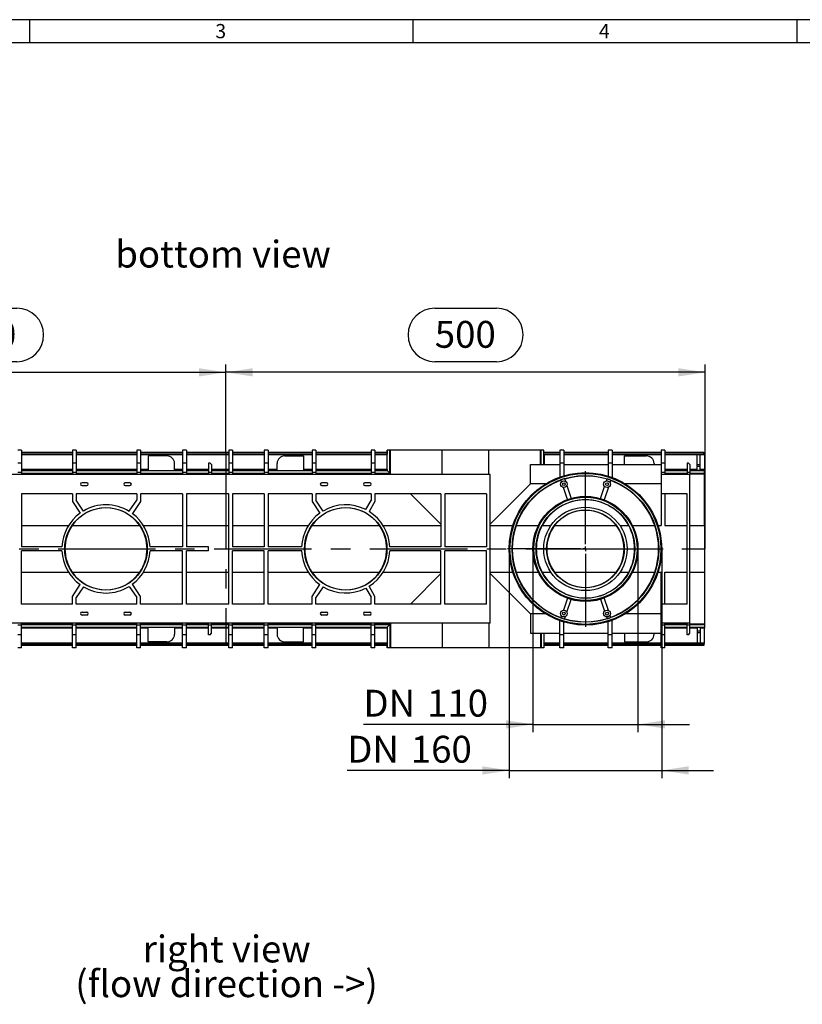
# Model space of a CAD drawing. Units: millimetres. Extents: x 56 to 3304, y 56 to 2320.
# Drawn here: x 870 to 1686, y 1293 to 2320 of the extents above; entities that cross this region are included whole.
import ezdxf

# ---------------------------------------------------------------- set-up
doc = ezdxf.new("R2010")
doc.units = ezdxf.units.MM
doc.header["$LTSCALE"] = 8
doc.linetypes.add('CENTERX2', pattern=[20.32, 12.7, -2.54, 2.54, -2.54])
for name, color, linetype in [('HAURATON_CENTERLINE', 60, 'CENTERX2'), ('HAURATON_DIMENSIONING', 1, 'Continuous'), ('HAURATON_FRAME_LOGO', 1, 'Continuous'), ('HAURATON_TEXT', 40, 'Continuous')]:
    doc.layers.add(name, color=color, linetype=linetype)
doc.layers.add('HAURATON_PRODUCT_CONTOUR', color=7, linetype='Continuous', lineweight=25)
doc.styles.add('SLDTEXTSTYLE1', font='GOTHIC.TTF', dxfattribs={"width": 0.913})
doc.styles.add('SLDTEXTSTYLE2', font='ARIAL.TTF', dxfattribs={"width": 0.948})
doc.dimstyles.new('SLDDIMSTYLE0', dxfattribs={"dimtxt": 28, "dimasz": 28, "dimexe": 0, "dimexo": 0.0625, "dimgap": 7, "dimtad": 1, "dimdec": 0, "dimrnd": 1e-09, "dimzin": 12, "dimdsep": 46, "dimtxsty": 'SLDTEXTSTYLE2', "dimsah": 1, "dimcen": 0.09, "dimadec": 0, "dimazin": 3, "dimtfac": 1, "dimtdec": 0, "dimtofl": 0, "dimtmove": 0, "dimatfit": 3, "dimfxl": 1, "dimfrac": 2, "dimtolj": 1, "dimtzin": 12, "dimarcsym": 0})
doc.dimstyles.new('SLDDIMSTYLE1', dxfattribs={"dimtxt": 28, "dimasz": 28, "dimexe": 0, "dimexo": 0.0625, "dimgap": 7, "dimtad": 1, "dimdec": 0, "dimrnd": 1e-09, "dimzin": 12, "dimdsep": 46, "dimtxsty": 'SLDTEXTSTYLE2', "dimsah": 1, "dimcen": 0.09, "dimadec": 0, "dimazin": 3, "dimtfac": 1, "dimtdec": 0, "dimtmove": 0, "dimatfit": 0, "dimfxl": 1, "dimfrac": 2, "dimtolj": 1, "dimtzin": 12, "dimarcsym": 0})

# ---------------------------------------------------------------- blocks, each defined once
blk = doc.blocks.new('SW_NOTE_0_5')
at = {"layer": 'HAURATON_TEXT', "color": 0, "char_height": 28, "attachment_point": 2, "style": 'SLDTEXTSTYLE2'}
for s, insert in [('right view', (82.2, 36.1)), ('(flow direction ->)', (82, -0.1))]:
    blk.add_mtext(s, dxfattribs=dict(at, insert=insert))
blk = doc.blocks.new('_D_7')
at = {"layer": 'HAURATON_DIMENSIONING'}
for p, q in [((802.5, 2019.2), (866.7, 2019.2)), ((866.7, 1963.4), (802.5, 1963.4)), ((584.6, 1768.2), (584.6, 1960.3)), ((584.6, 1952.3), (1084.6, 1952.3)), ((1084.6, 1869.1), (1084.6, 1960.3))]:
    blk.add_line(p, q, dxfattribs=at)
for centre, start, end in [((802.5, 1991.3), 90, 270), ((866.7, 1991.3), 270, 90)]:
    blk.add_arc(centre, 27.9, start, end, dxfattribs=at)
for points in [[(584.6, 1952.3), (612.6, 1948), (612.6, 1956.6)], [(1084.6, 1952.3), (1056.6, 1956.6), (1056.6, 1948)]]:
    blk.add_solid(points, dxfattribs=at)
at = {"layer": 'HAURATON_DIMENSIONING', "insert": (802.5, 2005.9), "char_height": 28, "attachment_point": 1, "style": 'SLDTEXTSTYLE2'}
blk.add_mtext('500', dxfattribs=at)
blk = doc.blocks.new('_D_8')
at = {"layer": 'HAURATON_DIMENSIONING'}
for p, q in [((1302.5, 2019.2), (1366.7, 2019.2)), ((1366.7, 1963.4), (1302.5, 1963.4)), ((1084.6, 1869.1), (1084.6, 1960.3)), ((1584.6, 1952.3), (1084.6, 1952.3)), ((1584.6, 1768.2), (1584.6, 1960.3))]:
    blk.add_line(p, q, dxfattribs=at)
for centre, start, end in [((1302.5, 1991.3), 90, 270), ((1366.7, 1991.3), 270, 90)]:
    blk.add_arc(centre, 27.9, start, end, dxfattribs=at)
for points in [[(1084.6, 1952.3), (1112.6, 1948), (1112.6, 1956.6)], [(1584.6, 1952.3), (1556.6, 1956.6), (1556.6, 1948)]]:
    blk.add_solid(points, dxfattribs=at)
at = {"layer": 'HAURATON_DIMENSIONING', "insert": (1302.5, 2005.9), "char_height": 28, "attachment_point": 1, "style": 'SLDTEXTSTYLE2'}
blk.add_mtext('500', dxfattribs=at)
blk = doc.blocks.new('_D_9')
at = {"layer": 'HAURATON_DIMENSIONING'}
for p, q in [((1404.9, 1768.2), (1404.9, 1577.2)), ((1514.4, 1768.2), (1514.4, 1577.2)), ((1404.9, 1585.2), (1228.1, 1585.2)), ((1404.9, 1585.2), (1514.4, 1585.2)), ((1514.4, 1585.2), (1568.2, 1585.2))]:
    blk.add_line(p, q, dxfattribs=at)
for points in [[(1404.9, 1585.2), (1376.9, 1589.5), (1376.9, 1580.9)], [(1514.4, 1585.2), (1542.4, 1580.9), (1542.4, 1589.5)]]:
    blk.add_solid(points, dxfattribs=at)
at = {"layer": 'HAURATON_DIMENSIONING', "char_height": 28, "attachment_point": 1, "style": 'SLDTEXTSTYLE2'}
for s, insert in [('DN ', (1228.1, 1621.3)), ('110', (1294.4, 1621.3))]:
    blk.add_mtext(s, dxfattribs=dict(at, insert=insert))
blk = doc.blocks.new('_D_10')
at = {"layer": 'HAURATON_DIMENSIONING'}
for p, q in [((1380.1, 1768.2), (1380.1, 1529.2)), ((1539.1, 1768.2), (1539.1, 1529.2)), ((1380.1, 1537.2), (1211.2, 1537.2)), ((1380.1, 1537.2), (1539.1, 1537.2)), ((1539.1, 1537.2), (1593, 1537.2))]:
    blk.add_line(p, q, dxfattribs=at)
for points in [[(1380.1, 1537.2), (1352.1, 1541.5), (1352.1, 1532.9)], [(1539.1, 1537.2), (1567.1, 1532.9), (1567.1, 1541.5)]]:
    blk.add_solid(points, dxfattribs=at)
at = {"layer": 'HAURATON_DIMENSIONING', "char_height": 28, "attachment_point": 1, "style": 'SLDTEXTSTYLE2'}
for s, insert in [('DN ', (1211.2, 1573.3)), ('160', (1277.5, 1573.3))]:
    blk.add_mtext(s, dxfattribs=dict(at, insert=insert))
blk = doc.blocks.new('SW_CENTERMARKSYMBOL_0')
at = {"layer": 'HAURATON_CENTERLINE', "color": 0}
for p, q in [((0, 5), (0, 81.2)), ((-5, 0), (-81.2, 0)), ((0, 0), (-2.5, 0)), ((0, 0), (0, 2.5)), ((0, 0), (0, -2.5)), ((0, 0), (2.5, 0)), ((5, 0), (81.2, 0)), ((0, -5), (0, -81.2))]:
    blk.add_line(p, q, dxfattribs=at)

msp = doc.modelspace()

# ---------------------------------------------------------------- linework, layer by layer
at = {"layer": 'HAURATON_CENTERLINE'}
for p, q in [((1084.6, 1869.1), (1084.6, 1667.3)), ((584.6, 1768.2), (1584.6, 1768.2))]:
    msp.add_line(p, q, dxfattribs=at)
at = {"layer": 'HAURATON_FRAME_LOGO'}
for p, q in [((3304, 2320), (56, 2320)), ((880, 2320), (880, 2296)), ((1280, 2296), (1280, 2320)), ((1680, 2320), (1680, 2296)), ((3280, 2296), (80, 2296))]:
    msp.add_line(p, q, dxfattribs=at)
at = {"layer": 'HAURATON_PRODUCT_CONTOUR'}
for p, q in [((871.6, 1871.2), (867.6, 1871.2)), ((871.6, 1871.2), (871.6, 1857.7)), ((871.6, 1869.1), (924.6, 1869.1)), ((928.6, 1871.2), (924.6, 1871.2)), ((924.6, 1871.2), (924.6, 1857.7)), ((928.6, 1871.2), (928.6, 1857.7)), ((928.6, 1869.1), (991.6, 1869.1)), ((995.6, 1871.2), (991.6, 1871.2)), ((991.6, 1871.2), (991.6, 1857.7)), ((995.6, 1871.2), (995.6, 1857.7)), ((995.6, 1869.1), (1039.4, 1869.1)), ((1043.4, 1871.2), (1039.4, 1871.2)), ((1039.4, 1871.2), (1039.4, 1857.7)), ((1043.4, 1871.2), (1043.4, 1857.7)), ((1043.4, 1869.1), (1087.6, 1869.1)), ((1091.6, 1871.2), (1087.6, 1871.2)), ((1087.6, 1871.2), (1087.6, 1857.7)), ((1091.6, 1871.2), (1091.6, 1857.7)), ((1091.6, 1869.1), (1124.6, 1869.1)), ((1128.6, 1871.2), (1124.6, 1871.2)), ((1124.6, 1871.2), (1124.6, 1857.7)), ((1128.6, 1871.2), (1128.6, 1857.7)), ((1128.6, 1869.1), (1174.6, 1869.1)), ((1178.6, 1871.2), (1174.6, 1871.2)), ((1174.6, 1871.2), (1174.6, 1857.7)), ((1178.6, 1871.2), (1178.6, 1857.7)), ((1178.6, 1869.1), (1236.1, 1869.1)), ((1240.1, 1871.2), (1236.1, 1871.2)), ((1236.1, 1871.2), (1236.1, 1857.7)), ((1240.1, 1871.2), (1240.1, 1857.7)), ((1240.1, 1869.1), (1252.9, 1869.1)), ((1252.9, 1871.2), (1252.9, 1867)), ((1253, 1871.2), (1252.9, 1871.2)), ((1253, 1849.8), (1253, 1871.2)), ((1255.6, 1871.2), (1253, 1871.2)), ((1255.6, 1847.2), (1255.6, 1871.2)), ((1256.3, 1871.2), (1255.6, 1871.2)), ((1256.3, 1846.5), (1256.3, 1871.2)), ((1310.3, 1871.2), (1256.3, 1871.2)), ((1310.3, 1845.7), (1310.3, 1871.2)), ((1358.9, 1871.2), (1310.3, 1871.2)), ((1358.9, 1845.7), (1358.9, 1871.2)), ((1412.9, 1871.2), (1358.9, 1871.2)), ((1413.6, 1871.2), (1412.9, 1871.2)), ((1412.9, 1856.2), (1412.9, 1871.2)), ((1413.6, 1856.2), (1413.6, 1871.2)), ((1416.2, 1871.2), (1413.6, 1871.2)), ((1416.2, 1856.2), (1416.2, 1871.2)), ((1416.3, 1871.2), (1416.2, 1871.2)), ((1416.3, 1867), (1416.3, 1871.2)), ((1416.3, 1869.1), (1432.9, 1869.1)), ((1436.9, 1871.2), (1432.9, 1871.2)), ((1432.9, 1871.2), (1432.9, 1857.7)), ((1436.9, 1871.2), (1436.9, 1857.7)), ((1436.9, 1869.1), (1483.3, 1869.1)), ((1487.3, 1871.2), (1483.3, 1871.2)), ((1483.3, 1871.2), (1483.3, 1857.7)), ((1487.3, 1871.2), (1487.3, 1857.7)), ((1487.3, 1869.1), (1538.4, 1869.1)), ((1542.4, 1871.2), (1538.4, 1871.2)), ((1538.4, 1871.2), (1538.4, 1857.7)), ((1542.4, 1871.2), (1542.4, 1857.7)), ((1542.4, 1869.1), (1583.1, 1869.1)), ((1583.1, 1868.2), (1583.1, 1869.1)), ((871.6, 1868.2), (924.6, 1868.2)), ((871.6, 1866.7), (924.6, 1866.7)), ((871.6, 1866.5), (924.6, 1866.5)), ((928.6, 1868.2), (991.6, 1868.2)), ((928.6, 1866.7), (991.6, 1866.7)), ((928.6, 1866.5), (991.6, 1866.5)), ((995.6, 1868.2), (1039.4, 1868.2)), ((995.6, 1866.7), (1039.4, 1866.7)), ((995.6, 1866.5), (1039.4, 1866.5)), ((1023.1, 1865.2), (1003.6, 1865.2)), ((1003.6, 1865.2), (1003.6, 1849.9)), ((1043.4, 1868.2), (1087.6, 1868.2)), ((1043.4, 1866.7), (1087.6, 1866.7)), ((1043.4, 1866.5), (1087.6, 1866.5)), ((1091.6, 1868.2), (1124.6, 1868.2)), ((1091.6, 1866.7), (1124.6, 1866.7)), ((1091.6, 1866.5), (1124.6, 1866.5)), ((1128.6, 1868.2), (1174.6, 1868.2)), ((1128.6, 1866.7), (1174.6, 1866.7)), ((1128.6, 1866.5), (1174.6, 1866.5)), ((1146.1, 1865.2), (1165.6, 1865.2)), ((1165.6, 1865.2), (1165.6, 1849.9)), ((1178.6, 1868.2), (1236.1, 1868.2)), ((1178.6, 1866.7), (1236.1, 1866.7)), ((1178.6, 1866.5), (1236.1, 1866.5)), ((1240.1, 1868.2), (1252.9, 1868.2)), ((1240.1, 1866.7), (1252.9, 1866.7)), ((1240.1, 1866.5), (1252.9, 1866.5)), ((1252.8, 1851), (1252.8, 1866.5)), ((1252.9, 1867), (1252.9, 1867)), ((1416.3, 1868.2), (1432.9, 1868.2)), ((1416.3, 1867), (1416.3, 1867)), ((1416.3, 1866.7), (1432.9, 1866.7)), ((1416.4, 1866.5), (1432.9, 1866.5)), ((1416.5, 1866.5), (1416.5, 1856.2)), ((1436.9, 1868.2), (1483.3, 1868.2)), ((1436.9, 1866.7), (1483.3, 1866.7)), ((1436.9, 1866.5), (1483.3, 1866.5)), ((1487.3, 1868.2), (1538.4, 1868.2)), ((1487.3, 1866.7), (1538.4, 1866.7)), ((1487.3, 1866.5), (1538.4, 1866.5)), ((1500.4, 1865.2), (1523.1, 1865.2)), ((1500.4, 1856.2), (1500.4, 1865.2)), ((1542.4, 1868.2), (1583.1, 1868.2)), ((1542.4, 1866.7), (1583.1, 1866.7)), ((1542.4, 1866.5), (1583.1, 1866.5)), ((1576.1, 1855.7), (1576.1, 1866.5)), ((1579.1, 1855.7), (1579.1, 1866.5)), ((1583.1, 1866.7), (1583.1, 1868.2)), ((1583.6, 1867), (1583.1, 1867)), ((1583.1, 1866.5), (1583.1, 1866.7)), ((1583.6, 1867), (1583.6, 1851)), ((871.6, 1857.7), (867.6, 1857.7)), ((871.6, 1857.7), (871.6, 1847.7)), ((924.6, 1851), (871.6, 1851)), ((871.6, 1850), (924.6, 1850)), ((871.6, 1849.8), (924.6, 1849.8)), ((928.6, 1857.7), (924.6, 1857.7)), ((924.6, 1857.7), (924.6, 1847.7)), ((928.6, 1857.7), (928.6, 1847.7)), ((991.6, 1851), (928.6, 1851)), ((928.6, 1850), (991.6, 1850)), ((928.6, 1849.8), (991.6, 1849.8)), ((995.6, 1857.7), (991.6, 1857.7)), ((991.6, 1857.7), (991.6, 1847.7)), ((995.6, 1857.7), (995.6, 1847.7)), ((1003.6, 1851), (995.6, 1851)), ((995.6, 1850), (1003.6, 1850)), ((995.6, 1849.8), (1039.4, 1849.8)), ((1003.6, 1849.9), (1031.1, 1849.9)), ((1031.1, 1849.9), (1031.1, 1857.2)), ((1039.4, 1851), (1031.1, 1851)), ((1031.1, 1850), (1039.4, 1850)), ((1043.4, 1857.7), (1039.4, 1857.7)), ((1039.4, 1857.7), (1039.4, 1847.7)), ((1043.4, 1857.7), (1043.4, 1847.7)), ((1066.6, 1851), (1043.4, 1851)), ((1043.4, 1850), (1066.6, 1850)), ((1043.4, 1849.8), (1066.6, 1849.8)), ((1068.1, 1857.7), (1066.6, 1857.7)), ((1066.6, 1857.7), (1066.6, 1847.7)), ((1068.1, 1857.7), (1069.6, 1856.2)), ((1069.6, 1856.2), (1069.6, 1847.7)), ((1087.6, 1851), (1069.6, 1851)), ((1069.6, 1850), (1087.6, 1850)), ((1069.6, 1849.8), (1087.6, 1849.8)), ((1091.6, 1857.7), (1087.6, 1857.7)), ((1087.6, 1857.7), (1087.6, 1847.7)), ((1091.6, 1857.7), (1091.6, 1847.7)), ((1124.6, 1851), (1091.6, 1851)), ((1091.6, 1850), (1124.6, 1850)), ((1091.6, 1849.8), (1124.6, 1849.8)), ((1128.6, 1857.7), (1124.6, 1857.7)), ((1124.6, 1857.7), (1124.6, 1847.7)), ((1128.6, 1857.7), (1128.6, 1847.7)), ((1138.1, 1851), (1128.6, 1851)), ((1128.6, 1850), (1138.1, 1850)), ((1128.6, 1849.8), (1174.6, 1849.8)), ((1138.1, 1849.9), (1138.1, 1857.2)), ((1138.1, 1849.9), (1165.6, 1849.9)), ((1174.6, 1851), (1165.6, 1851)), ((1165.6, 1850), (1174.6, 1850)), ((1178.6, 1857.7), (1174.6, 1857.7)), ((1174.6, 1857.7), (1174.6, 1847.7)), ((1178.6, 1857.7), (1178.6, 1847.7)), ((1236.1, 1851), (1178.6, 1851)), ((1178.6, 1850), (1236.1, 1850)), ((1178.6, 1849.8), (1236.1, 1849.8)), ((1240.1, 1857.7), (1236.1, 1857.7)), ((1236.1, 1857.7), (1236.1, 1847.7)), ((1240.1, 1857.7), (1240.1, 1847.7)), ((1252.8, 1851), (1240.1, 1851)), ((1240.1, 1850), (1252.8, 1850)), ((1240.1, 1849.8), (1253, 1849.8)), ((1252.8, 1850), (1253, 1849.8)), ((1253, 1849.8), (1255.6, 1847.2)), ((1402.4, 1836), (1402.4, 1856.2)), ((1402.4, 1856.2), (1432.9, 1856.2)), ((1436.9, 1857.7), (1432.9, 1857.7)), ((1432.9, 1857.7), (1432.9, 1843.1)), ((1436.9, 1857.7), (1436.9, 1844.4)), ((1436.9, 1856.2), (1483.3, 1856.2)), ((1483.3, 1857.7), (1483.3, 1844.1)), ((1487.3, 1857.7), (1483.3, 1857.7)), ((1487.3, 1857.7), (1487.3, 1842.7)), ((1487.3, 1856.2), (1538.4, 1856.2)), ((1531.1, 1857.2), (1531.1, 1856.2)), ((1542.4, 1857.7), (1538.4, 1857.7)), ((1538.4, 1857.7), (1538.4, 1847.7)), ((1542.4, 1857.7), (1542.4, 1847.7)), ((1565.6, 1851), (1542.4, 1851)), ((1542.4, 1850), (1565.6, 1850)), ((1542.4, 1849.8), (1565.6, 1849.8)), ((1567.1, 1857.7), (1565.6, 1857.7)), ((1565.6, 1857.7), (1565.6, 1847.7)), ((1567.1, 1857.7), (1568.6, 1856.2)), ((1568.6, 1856.2), (1568.6, 1847.7)), ((1576.1, 1851), (1568.6, 1851)), ((1568.6, 1850), (1576.1, 1850)), ((1568.6, 1849.8), (1583.6, 1849.8)), ((1579.1, 1855.7), (1576.1, 1855.7)), ((1576.1, 1854), (1576.1, 1855.7)), ((1579.1, 1854), (1576.1, 1854)), ((1576.1, 1850), (1576.1, 1854)), ((1579.1, 1850), (1576.1, 1850)), ((1579.1, 1854), (1579.1, 1855.7)), ((1579.1, 1850), (1579.1, 1854)), ((1583.6, 1851), (1579.1, 1851)), ((1579.1, 1850), (1583.6, 1850)), ((1583.6, 1850), (1583.6, 1851)), ((1583.6, 1849.8), (1583.6, 1850)), ((1583.6, 1847.2), (1583.6, 1849.8)), ((1360.4, 1845.7), (600.6, 1845.7)), ((871.6, 1847.7), (867.6, 1847.7)), ((871.6, 1847.7), (871.6, 1845.7)), ((871.6, 1847.2), (924.6, 1847.2)), ((871.6, 1846.5), (924.6, 1846.5)), ((928.6, 1847.7), (924.6, 1847.7)), ((924.6, 1847.7), (924.6, 1845.7)), ((928.6, 1847.7), (928.6, 1845.7)), ((928.6, 1847.2), (991.6, 1847.2)), ((928.6, 1846.5), (991.6, 1846.5)), ((995.6, 1847.7), (991.6, 1847.7)), ((991.6, 1847.7), (991.6, 1845.7)), ((995.6, 1847.7), (995.6, 1845.7)), ((995.6, 1847.2), (1039.4, 1847.2)), ((995.6, 1846.5), (1039.4, 1846.5)), ((1043.4, 1847.7), (1039.4, 1847.7)), ((1039.4, 1847.7), (1039.4, 1845.7)), ((1043.4, 1847.7), (1043.4, 1845.7)), ((1043.4, 1847.2), (1066.6, 1847.2)), ((1043.4, 1846.5), (1066.6, 1846.5)), ((1069.6, 1847.7), (1066.6, 1847.7)), ((1066.6, 1847.7), (1066.6, 1845.7)), ((1069.6, 1847.7), (1069.6, 1845.7)), ((1069.6, 1847.2), (1087.6, 1847.2)), ((1069.6, 1846.5), (1087.6, 1846.5)), ((1091.6, 1847.7), (1087.6, 1847.7)), ((1087.6, 1847.7), (1087.6, 1845.7)), ((1091.6, 1847.7), (1091.6, 1845.7)), ((1091.6, 1847.2), (1124.6, 1847.2)), ((1091.6, 1846.5), (1124.6, 1846.5)), ((1128.6, 1847.7), (1124.6, 1847.7)), ((1124.6, 1847.7), (1124.6, 1845.7)), ((1128.6, 1847.7), (1128.6, 1845.7)), ((1128.6, 1847.2), (1174.6, 1847.2)), ((1128.6, 1846.5), (1174.6, 1846.5)), ((1178.6, 1847.7), (1174.6, 1847.7)), ((1174.6, 1847.7), (1174.6, 1845.7)), ((1178.6, 1847.7), (1178.6, 1845.7)), ((1178.6, 1847.2), (1236.1, 1847.2)), ((1178.6, 1846.5), (1236.1, 1846.5)), ((1240.1, 1847.7), (1236.1, 1847.7)), ((1236.1, 1847.7), (1236.1, 1845.7)), ((1240.1, 1847.7), (1240.1, 1845.7)), ((1240.1, 1847.2), (1255.6, 1847.2)), ((1240.1, 1846.5), (1256.3, 1846.5)), ((1255.6, 1847.2), (1256.3, 1846.5)), ((1256.3, 1846.5), (1257.1, 1845.7)), ((1360.4, 1690.7), (1360.4, 1845.7)), ((1434.7, 1838.3), (1434.1, 1840.2)), ((1437.9, 1841.5), (1438.7, 1838.8)), ((1481.6, 1839.2), (1482.3, 1841.2)), ((1486.1, 1839.9), (1485.2, 1837.3)), ((1542.4, 1847.7), (1538.4, 1847.7)), ((1538.4, 1847.7), (1538.4, 1845.7)), ((1538.4, 1845.7), (1538.4, 1825.7)), ((1568.6, 1845.7), (1538.4, 1845.7)), ((1542.4, 1847.7), (1542.4, 1845.7)), ((1542.4, 1847.2), (1565.6, 1847.2)), ((1542.4, 1846.5), (1565.6, 1846.5)), ((1568.6, 1847.7), (1565.6, 1847.7)), ((1565.6, 1847.7), (1565.6, 1845.7)), ((1568.6, 1847.7), (1568.6, 1845.7)), ((1568.6, 1847.2), (1583.6, 1847.2)), ((1568.6, 1846.5), (1583.6, 1846.5)), ((1568.6, 1690.7), (1568.6, 1845.7)), ((1583.6, 1846.5), (1583.6, 1847.2)), ((1583.6, 1792.5), (1583.6, 1846.5)), ((939.6, 1837.2), (934.6, 1837.2)), ((934.6, 1834.2), (939.6, 1834.2)), ((984.6, 1837.2), (979.6, 1837.2)), ((979.6, 1834.2), (984.6, 1834.2)), ((1189.6, 1837.2), (1184.6, 1837.2)), ((1184.6, 1834.2), (1189.6, 1834.2)), ((1234.6, 1837.2), (1229.6, 1837.2)), ((1229.6, 1834.2), (1234.6, 1834.2)), ((1360.4, 1793.9), (1402.4, 1836)), ((1418, 1836), (1402.4, 1836)), ((1440.8, 1819.6), (1436.7, 1832.2)), ((1440.2, 1834.2), (1444.6, 1820.9)), ((1475.3, 1820.7), (1479.6, 1833.3)), ((1483.6, 1832.5), (1479.1, 1819.4)), ((1538.4, 1836), (1501.2, 1836)), ((924.6, 1825.7), (871.6, 1825.7)), ((871.6, 1825.7), (871.6, 1770.2)), ((924.6, 1825.7), (924.6, 1817.7)), ((924.6, 1817.7), (932.7, 1805.5)), ((928.6, 1825.7), (928.6, 1818.9)), ((991.6, 1825.7), (928.6, 1825.7)), ((936, 1807.7), (928.6, 1818.9)), ((983.8, 1807.4), (991.6, 1818.9)), ((995.6, 1817.7), (987.1, 1805.1)), ((991.6, 1825.7), (991.6, 1818.9)), ((1039.4, 1825.7), (995.6, 1825.7)), ((995.6, 1825.7), (995.6, 1817.7)), ((1039.4, 1825.7), (1039.4, 1770.2)), ((1087.6, 1825.7), (1043.4, 1825.7)), ((1043.4, 1825.7), (1043.4, 1770.2)), ((1087.6, 1710.7), (1087.6, 1825.7)), ((1124.6, 1825.7), (1091.6, 1825.7)), ((1091.6, 1825.7), (1091.6, 1770.2)), ((1124.6, 1825.7), (1124.6, 1770.2)), ((1174.6, 1825.7), (1128.6, 1825.7)), ((1128.6, 1825.7), (1128.6, 1770.2)), ((1174.6, 1825.7), (1174.6, 1817.7)), ((1174.6, 1817.7), (1182.7, 1805.5)), ((1178.6, 1825.7), (1178.6, 1818.9)), ((1236.1, 1825.7), (1178.6, 1825.7)), ((1186, 1807.7), (1178.6, 1818.9)), ((1230.6, 1809.1), (1236.1, 1818.8)), ((1240.1, 1817.7), (1234.1, 1807.2)), ((1236.1, 1825.7), (1236.1, 1818.8)), ((1308.9, 1825.7), (1240.1, 1825.7)), ((1240.1, 1825.7), (1240.1, 1817.7)), ((1277.1, 1825.7), (1308.9, 1793.9)), ((1308.9, 1825.7), (1308.9, 1770.2)), ((1356.4, 1825.7), (1312.9, 1825.7)), ((1312.9, 1825.7), (1312.9, 1770.2)), ((1356.4, 1825.7), (1356.4, 1770.2)), ((1565.6, 1825.7), (1538.4, 1825.7)), ((1538.4, 1825.7), (1538.4, 1792.5)), ((1542.4, 1825.7), (1542.4, 1792.5)), ((1565.6, 1710.7), (1565.6, 1825.7)), ((871.6, 1792.5), (920.6, 1792.5)), ((924.4, 1792.5), (994.8, 1792.5)), ((998.7, 1792.5), (1039.4, 1792.5)), ((1043.4, 1792.5), (1087.6, 1792.5)), ((1091.6, 1792.5), (1124.6, 1792.5)), ((1128.6, 1792.5), (1170.6, 1792.5)), ((1174.4, 1792.5), (1244.8, 1792.5)), ((1248.7, 1792.5), (1308.9, 1792.5)), ((1360.4, 1792.5), (1383.9, 1792.5)), ((1387.3, 1792.5), (1410.6, 1792.5)), ((1414.4, 1792.5), (1423.5, 1792.5)), ((1427.5, 1792.5), (1491.7, 1792.5)), ((1495.7, 1792.5), (1504.8, 1792.5)), ((1508.7, 1792.5), (1531.9, 1792.5)), ((1535.3, 1792.5), (1538.4, 1792.5)), ((1542.4, 1792.5), (1565.6, 1792.5)), ((1568.6, 1792.5), (1583.6, 1792.5)), ((1583.6, 1792.5), (1583.6, 1743.9)), ((913.7, 1770.2), (871.6, 1770.2)), ((913.7, 1766.2), (871.6, 1766.2)), ((871.6, 1710.7), (871.6, 1766.2)), ((1039.4, 1770.2), (1005.6, 1770.2)), ((1039.4, 1766.2), (1005.6, 1766.2)), ((1039.4, 1710.7), (1039.4, 1766.2)), ((1066.6, 1770.2), (1043.4, 1770.2)), ((1066.6, 1766.2), (1043.4, 1766.2)), ((1043.4, 1710.7), (1043.4, 1766.2)), ((1066.6, 1766.2), (1066.6, 1770.2)), ((1124.6, 1770.2), (1091.6, 1770.2)), ((1124.6, 1766.2), (1091.6, 1766.2)), ((1091.6, 1710.7), (1091.6, 1766.2)), ((1124.6, 1710.7), (1124.6, 1766.2)), ((1163.7, 1770.2), (1128.6, 1770.2)), ((1163.7, 1766.2), (1128.6, 1766.2)), ((1128.6, 1710.7), (1128.6, 1766.2)), ((1308.9, 1770.2), (1255.6, 1770.2)), ((1308.9, 1766.2), (1255.6, 1766.2)), ((1308.9, 1710.7), (1308.9, 1766.2)), ((1356.4, 1770.2), (1312.9, 1770.2)), ((1312.9, 1710.7), (1312.9, 1766.2)), ((1356.4, 1766.2), (1312.9, 1766.2)), ((1356.4, 1710.7), (1356.4, 1766.2)), ((871.6, 1743.9), (920.6, 1743.9)), ((924.4, 1743.9), (994.8, 1743.9)), ((998.7, 1743.9), (1039.4, 1743.9)), ((1043.4, 1743.9), (1087.6, 1743.9)), ((1091.6, 1743.9), (1124.6, 1743.9)), ((1128.6, 1743.9), (1170.6, 1743.9)), ((1174.4, 1743.9), (1244.8, 1743.9)), ((1248.7, 1743.9), (1308.9, 1743.9)), ((1277.1, 1710.7), (1308.9, 1742.5)), ((1360.4, 1743.9), (1383.9, 1743.9)), ((1360.4, 1742.5), (1402.4, 1700.5)), ((1387.3, 1743.9), (1410.6, 1743.9)), ((1414.4, 1743.9), (1423.5, 1743.9)), ((1427.5, 1743.9), (1491.7, 1743.9)), ((1495.7, 1743.9), (1504.8, 1743.9)), ((1508.7, 1743.9), (1531.9, 1743.9)), ((1535.3, 1743.9), (1538.4, 1743.9)), ((1538.4, 1710.7), (1538.4, 1743.9)), ((1542.4, 1743.9), (1565.6, 1743.9)), ((1542.4, 1710.7), (1542.4, 1743.9)), ((1568.6, 1743.9), (1583.6, 1743.9)), ((1583.6, 1743.9), (1583.6, 1689.9)), ((924.6, 1718.7), (932.7, 1730.9)), ((936, 1728.7), (928.6, 1717.5)), ((983.8, 1729.1), (991.6, 1717.5)), ((995.6, 1718.7), (987.1, 1731.3)), ((1174.6, 1718.7), (1182.7, 1730.9)), ((1186, 1728.7), (1178.6, 1717.5)), ((1230.6, 1727.3), (1236.1, 1717.7)), ((1240.1, 1718.7), (1234.1, 1729.3)), ((924.6, 1710.7), (924.6, 1718.7)), ((928.6, 1710.7), (928.6, 1717.5)), ((991.6, 1710.7), (991.6, 1717.5)), ((995.6, 1710.7), (995.6, 1718.7)), ((1174.6, 1710.7), (1174.6, 1718.7)), ((1178.6, 1710.7), (1178.6, 1717.5)), ((1236.1, 1710.7), (1236.1, 1717.7)), ((1240.1, 1710.7), (1240.1, 1718.7)), ((1440.8, 1716.8), (1436.7, 1704.2)), ((1440.2, 1702.3), (1444.6, 1715.6)), ((1475.3, 1715.8), (1479.6, 1703.2)), ((1483.6, 1703.9), (1479.1, 1717.1)), ((924.6, 1710.7), (871.6, 1710.7)), ((991.6, 1710.7), (928.6, 1710.7)), ((1039.4, 1710.7), (995.6, 1710.7)), ((1087.6, 1710.7), (1043.4, 1710.7)), ((1124.6, 1710.7), (1091.6, 1710.7)), ((1174.6, 1710.7), (1128.6, 1710.7)), ((1236.1, 1710.7), (1178.6, 1710.7)), ((1308.9, 1710.7), (1240.1, 1710.7)), ((1356.4, 1710.7), (1312.9, 1710.7)), ((1565.6, 1710.7), (1538.4, 1710.7)), ((1538.4, 1690.7), (1538.4, 1710.7)), ((934.6, 1702.2), (939.6, 1702.2)), ((939.6, 1699.2), (934.6, 1699.2)), ((979.6, 1702.2), (984.6, 1702.2)), ((984.6, 1699.2), (979.6, 1699.2)), ((1184.6, 1702.2), (1189.6, 1702.2)), ((1189.6, 1699.2), (1184.6, 1699.2)), ((1229.6, 1702.2), (1234.6, 1702.2)), ((1234.6, 1699.2), (1229.6, 1699.2)), ((1402.4, 1700.5), (1402.4, 1680.2)), ((1418, 1700.5), (1402.4, 1700.5)), ((1434.7, 1698.2), (1434.1, 1696.2)), ((1437.9, 1695), (1438.7, 1697.6)), ((1481.6, 1697.2), (1482.3, 1695.2)), ((1486.1, 1696.5), (1485.2, 1699.1)), ((1538.4, 1700.5), (1501.2, 1700.5)), ((1360.4, 1690.7), (600.6, 1690.7)), ((871.6, 1688.7), (867.6, 1688.7)), ((871.6, 1688.7), (871.6, 1690.7)), ((871.6, 1689.9), (924.6, 1689.9)), ((871.6, 1689.2), (924.6, 1689.2)), ((871.6, 1678.7), (871.6, 1688.7)), ((871.6, 1686.7), (924.6, 1686.7)), ((871.6, 1686.4), (924.6, 1686.4)), ((924.6, 1685.4), (871.6, 1685.4)), ((924.6, 1688.7), (924.6, 1690.7)), ((928.6, 1688.7), (924.6, 1688.7)), ((924.6, 1678.7), (924.6, 1688.7)), ((928.6, 1688.7), (928.6, 1690.7)), ((928.6, 1689.9), (991.6, 1689.9)), ((928.6, 1689.2), (991.6, 1689.2)), ((928.6, 1678.7), (928.6, 1688.7)), ((928.6, 1686.7), (991.6, 1686.7)), ((928.6, 1686.4), (991.6, 1686.4)), ((991.6, 1685.4), (928.6, 1685.4)), ((991.6, 1688.7), (991.6, 1690.7)), ((995.6, 1688.7), (991.6, 1688.7)), ((991.6, 1678.7), (991.6, 1688.7)), ((995.6, 1688.7), (995.6, 1690.7)), ((995.6, 1689.9), (1039.4, 1689.9)), ((995.6, 1689.2), (1039.4, 1689.2)), ((995.6, 1678.7), (995.6, 1688.7)), ((995.6, 1686.7), (1039.4, 1686.7)), ((995.6, 1686.4), (1003.6, 1686.4)), ((1003.6, 1685.4), (995.6, 1685.4)), ((1003.6, 1686.5), (1031.1, 1686.5)), ((1003.6, 1671.2), (1003.6, 1686.5)), ((1031.1, 1686.5), (1031.1, 1679.2)), ((1031.1, 1686.4), (1039.4, 1686.4)), ((1039.4, 1685.4), (1031.1, 1685.4)), ((1039.4, 1688.7), (1039.4, 1690.7)), ((1043.4, 1688.7), (1039.4, 1688.7)), ((1039.4, 1678.7), (1039.4, 1688.7)), ((1043.4, 1688.7), (1043.4, 1690.7)), ((1043.4, 1689.9), (1066.6, 1689.9)), ((1043.4, 1689.2), (1066.6, 1689.2)), ((1043.4, 1678.7), (1043.4, 1688.7)), ((1043.4, 1686.7), (1066.6, 1686.7)), ((1043.4, 1686.4), (1066.6, 1686.4)), ((1066.6, 1685.4), (1043.4, 1685.4)), ((1066.6, 1688.7), (1066.6, 1690.7)), ((1069.6, 1688.7), (1066.6, 1688.7)), ((1066.6, 1678.7), (1066.6, 1688.7)), ((1069.6, 1688.7), (1069.6, 1690.7)), ((1069.6, 1689.9), (1087.6, 1689.9)), ((1069.6, 1689.2), (1087.6, 1689.2)), ((1069.6, 1680.2), (1069.6, 1688.7)), ((1069.6, 1686.7), (1087.6, 1686.7)), ((1069.6, 1686.4), (1087.6, 1686.4)), ((1087.6, 1685.4), (1069.6, 1685.4)), ((1087.6, 1688.7), (1087.6, 1690.7)), ((1091.6, 1688.7), (1087.6, 1688.7)), ((1087.6, 1678.7), (1087.6, 1688.7)), ((1091.6, 1688.7), (1091.6, 1690.7)), ((1091.6, 1689.9), (1124.6, 1689.9)), ((1091.6, 1689.2), (1124.6, 1689.2)), ((1091.6, 1678.7), (1091.6, 1688.7)), ((1091.6, 1686.7), (1124.6, 1686.7)), ((1091.6, 1686.4), (1124.6, 1686.4)), ((1124.6, 1685.4), (1091.6, 1685.4)), ((1124.6, 1688.7), (1124.6, 1690.7)), ((1128.6, 1688.7), (1124.6, 1688.7)), ((1124.6, 1678.7), (1124.6, 1688.7)), ((1128.6, 1688.7), (1128.6, 1690.7)), ((1128.6, 1689.9), (1174.6, 1689.9)), ((1128.6, 1689.2), (1174.6, 1689.2)), ((1128.6, 1678.7), (1128.6, 1688.7)), ((1128.6, 1686.7), (1174.6, 1686.7)), ((1128.6, 1686.4), (1138.1, 1686.4)), ((1138.1, 1685.4), (1128.6, 1685.4)), ((1138.1, 1686.5), (1165.6, 1686.5)), ((1138.1, 1686.5), (1138.1, 1679.2)), ((1165.6, 1671.2), (1165.6, 1686.5)), ((1165.6, 1686.4), (1174.6, 1686.4)), ((1174.6, 1685.4), (1165.6, 1685.4)), ((1174.6, 1688.7), (1174.6, 1690.7)), ((1178.6, 1688.7), (1174.6, 1688.7)), ((1174.6, 1678.7), (1174.6, 1688.7)), ((1178.6, 1688.7), (1178.6, 1690.7)), ((1178.6, 1689.9), (1236.1, 1689.9)), ((1178.6, 1689.2), (1236.1, 1689.2)), ((1178.6, 1678.7), (1178.6, 1688.7)), ((1178.6, 1686.7), (1236.1, 1686.7)), ((1178.6, 1686.4), (1236.1, 1686.4)), ((1236.1, 1685.4), (1178.6, 1685.4)), ((1236.1, 1688.7), (1236.1, 1690.7)), ((1240.1, 1688.7), (1236.1, 1688.7)), ((1236.1, 1678.7), (1236.1, 1688.7)), ((1240.1, 1688.7), (1240.1, 1690.7)), ((1240.1, 1689.9), (1256.3, 1689.9)), ((1240.1, 1689.2), (1255.6, 1689.2)), ((1240.1, 1678.7), (1240.1, 1688.7)), ((1240.1, 1686.7), (1253, 1686.7)), ((1240.1, 1686.4), (1252.8, 1686.4)), ((1252.8, 1685.4), (1240.1, 1685.4)), ((1252.8, 1686.4), (1253, 1686.7)), ((1252.8, 1685.4), (1252.8, 1669.9)), ((1253, 1686.7), (1255.6, 1689.2)), ((1253, 1686.7), (1253, 1665.2)), ((1255.6, 1689.2), (1256.3, 1689.9)), ((1255.6, 1689.2), (1255.6, 1665.2)), ((1256.3, 1689.9), (1257.1, 1690.7)), ((1256.3, 1689.9), (1256.3, 1665.2)), ((1310.3, 1690.7), (1310.3, 1665.2)), ((1358.9, 1690.7), (1358.9, 1665.2)), ((1432.9, 1678.7), (1432.9, 1693.3)), ((1436.9, 1678.7), (1436.9, 1692)), ((1483.3, 1678.7), (1483.3, 1692.3)), ((1487.3, 1678.7), (1487.3, 1693.7)), ((1568.6, 1690.7), (1538.4, 1690.7)), ((1538.4, 1688.7), (1538.4, 1690.7)), ((1542.4, 1688.7), (1538.4, 1688.7)), ((1538.4, 1678.7), (1538.4, 1688.7)), ((1542.4, 1688.7), (1542.4, 1690.7)), ((1542.4, 1689.9), (1565.6, 1689.9)), ((1542.4, 1689.2), (1565.6, 1689.2)), ((1542.4, 1678.7), (1542.4, 1688.7)), ((1542.4, 1686.7), (1565.6, 1686.7)), ((1542.4, 1686.4), (1565.6, 1686.4)), ((1565.6, 1685.4), (1542.4, 1685.4)), ((1565.6, 1688.7), (1565.6, 1690.7)), ((1568.6, 1688.7), (1565.6, 1688.7)), ((1565.6, 1678.7), (1565.6, 1688.7)), ((1568.6, 1688.7), (1568.6, 1690.7)), ((1568.6, 1689.9), (1583.6, 1689.9)), ((1568.6, 1689.2), (1583.6, 1689.2)), ((1568.6, 1680.2), (1568.6, 1688.7)), ((1568.6, 1686.7), (1583.6, 1686.7)), ((1568.6, 1686.4), (1576.1, 1686.4)), ((1576.1, 1685.4), (1568.6, 1685.4)), ((1579.1, 1686.4), (1576.1, 1686.4)), ((1576.1, 1686.4), (1576.1, 1682.4)), ((1579.1, 1686.4), (1583.6, 1686.4)), ((1579.1, 1686.4), (1579.1, 1682.4)), ((1583.6, 1685.4), (1579.1, 1685.4)), ((1583.6, 1689.9), (1583.6, 1689.2)), ((1583.6, 1689.2), (1583.6, 1686.7)), ((1583.6, 1686.7), (1583.6, 1686.4)), ((1583.6, 1686.4), (1583.6, 1685.4)), ((1583.6, 1669.4), (1583.6, 1685.4)), ((871.6, 1678.7), (867.6, 1678.7)), ((871.6, 1665.2), (871.6, 1678.7)), ((928.6, 1678.7), (924.6, 1678.7)), ((924.6, 1665.2), (924.6, 1678.7)), ((928.6, 1665.2), (928.6, 1678.7)), ((995.6, 1678.7), (991.6, 1678.7)), ((991.6, 1665.2), (991.6, 1678.7)), ((995.6, 1665.2), (995.6, 1678.7)), ((1043.4, 1678.7), (1039.4, 1678.7)), ((1039.4, 1665.2), (1039.4, 1678.7)), ((1043.4, 1665.2), (1043.4, 1678.7)), ((1068.1, 1678.7), (1066.6, 1678.7)), ((1068.1, 1678.7), (1069.6, 1680.2)), ((1091.6, 1678.7), (1087.6, 1678.7)), ((1087.6, 1665.2), (1087.6, 1678.7)), ((1091.6, 1665.2), (1091.6, 1678.7)), ((1128.6, 1678.7), (1124.6, 1678.7)), ((1124.6, 1665.2), (1124.6, 1678.7)), ((1128.6, 1665.2), (1128.6, 1678.7)), ((1178.6, 1678.7), (1174.6, 1678.7)), ((1174.6, 1665.2), (1174.6, 1678.7)), ((1178.6, 1665.2), (1178.6, 1678.7)), ((1240.1, 1678.7), (1236.1, 1678.7)), ((1236.1, 1665.2), (1236.1, 1678.7)), ((1240.1, 1665.2), (1240.1, 1678.7)), ((1402.4, 1680.2), (1432.9, 1680.2)), ((1412.9, 1680.2), (1412.9, 1665.2)), ((1413.6, 1680.2), (1413.6, 1665.2)), ((1416.2, 1680.2), (1416.2, 1665.2)), ((1416.5, 1669.9), (1416.5, 1680.2)), ((1436.9, 1678.7), (1432.9, 1678.7)), ((1432.9, 1665.2), (1432.9, 1678.7)), ((1436.9, 1680.2), (1483.3, 1680.2)), ((1436.9, 1665.2), (1436.9, 1678.7)), ((1487.3, 1678.7), (1483.3, 1678.7)), ((1483.3, 1665.2), (1483.3, 1678.7)), ((1487.3, 1680.2), (1538.4, 1680.2)), ((1487.3, 1665.2), (1487.3, 1678.7)), ((1500.4, 1680.2), (1500.4, 1671.2)), ((1531.1, 1679.2), (1531.1, 1680.2)), ((1542.4, 1678.7), (1538.4, 1678.7)), ((1538.4, 1665.2), (1538.4, 1678.7)), ((1542.4, 1665.2), (1542.4, 1678.7)), ((1567.1, 1678.7), (1565.6, 1678.7)), ((1567.1, 1678.7), (1568.6, 1680.2)), ((1579.1, 1682.4), (1576.1, 1682.4)), ((1576.1, 1682.4), (1576.1, 1680.7)), ((1579.1, 1680.7), (1576.1, 1680.7)), ((1576.1, 1680.7), (1576.1, 1669.9)), ((1579.1, 1682.4), (1579.1, 1680.7)), ((1579.1, 1680.7), (1579.1, 1669.9)), ((871.6, 1665.2), (867.6, 1665.2)), ((924.6, 1669.9), (871.6, 1669.9)), ((924.6, 1669.7), (871.6, 1669.7)), ((924.6, 1668.2), (871.6, 1668.2)), ((924.6, 1667.3), (871.6, 1667.3)), ((928.6, 1665.2), (924.6, 1665.2)), ((991.6, 1669.9), (928.6, 1669.9)), ((991.6, 1669.7), (928.6, 1669.7)), ((991.6, 1668.2), (928.6, 1668.2)), ((991.6, 1667.3), (928.6, 1667.3)), ((995.6, 1665.2), (991.6, 1665.2)), ((1039.4, 1669.9), (995.6, 1669.9)), ((1039.4, 1669.7), (995.6, 1669.7)), ((1039.4, 1668.2), (995.6, 1668.2)), ((1039.4, 1667.3), (995.6, 1667.3)), ((1023.1, 1671.2), (1003.6, 1671.2)), ((1043.4, 1665.2), (1039.4, 1665.2)), ((1087.6, 1669.9), (1043.4, 1669.9)), ((1087.6, 1669.7), (1043.4, 1669.7)), ((1087.6, 1668.2), (1043.4, 1668.2)), ((1087.6, 1667.3), (1043.4, 1667.3)), ((1091.6, 1665.2), (1087.6, 1665.2)), ((1124.6, 1669.9), (1091.6, 1669.9)), ((1124.6, 1669.7), (1091.6, 1669.7)), ((1124.6, 1668.2), (1091.6, 1668.2)), ((1124.6, 1667.3), (1091.6, 1667.3)), ((1128.6, 1665.2), (1124.6, 1665.2)), ((1174.6, 1669.9), (1128.6, 1669.9)), ((1174.6, 1669.7), (1128.6, 1669.7)), ((1174.6, 1668.2), (1128.6, 1668.2)), ((1174.6, 1667.3), (1128.6, 1667.3)), ((1146.1, 1671.2), (1165.6, 1671.2)), ((1178.6, 1665.2), (1174.6, 1665.2)), ((1236.1, 1669.9), (1178.6, 1669.9)), ((1236.1, 1669.7), (1178.6, 1669.7)), ((1236.1, 1668.2), (1178.6, 1668.2)), ((1236.1, 1667.3), (1178.6, 1667.3)), ((1240.1, 1665.2), (1236.1, 1665.2)), ((1252.9, 1669.9), (1240.1, 1669.9)), ((1252.9, 1669.7), (1240.1, 1669.7)), ((1252.9, 1668.2), (1240.1, 1668.2)), ((1252.9, 1667.3), (1240.1, 1667.3)), ((1252.9, 1665.2), (1252.9, 1669.4)), ((1252.9, 1669.4), (1252.9, 1669.4)), ((1253, 1665.2), (1252.9, 1665.2)), ((1255.6, 1665.2), (1253, 1665.2)), ((1256.3, 1665.2), (1255.6, 1665.2)), ((1310.3, 1665.2), (1256.3, 1665.2)), ((1358.9, 1665.2), (1310.3, 1665.2)), ((1412.9, 1665.2), (1358.9, 1665.2)), ((1413.6, 1665.2), (1412.9, 1665.2)), ((1416.2, 1665.2), (1413.6, 1665.2)), ((1416.3, 1665.2), (1416.2, 1665.2)), ((1432.9, 1669.7), (1416.3, 1669.7)), ((1416.3, 1669.4), (1416.3, 1665.2)), ((1416.3, 1669.4), (1416.3, 1669.4)), ((1432.9, 1668.2), (1416.3, 1668.2)), ((1432.9, 1667.3), (1416.3, 1667.3)), ((1432.9, 1669.9), (1416.4, 1669.9)), ((1436.9, 1665.2), (1432.9, 1665.2)), ((1483.3, 1669.9), (1436.9, 1669.9)), ((1483.3, 1669.7), (1436.9, 1669.7)), ((1483.3, 1668.2), (1436.9, 1668.2)), ((1483.3, 1667.3), (1436.9, 1667.3)), ((1487.3, 1665.2), (1483.3, 1665.2)), ((1538.4, 1669.9), (1487.3, 1669.9)), ((1538.4, 1669.7), (1487.3, 1669.7)), ((1538.4, 1668.2), (1487.3, 1668.2)), ((1538.4, 1667.3), (1487.3, 1667.3)), ((1500.4, 1671.2), (1523.1, 1671.2)), ((1542.4, 1665.2), (1538.4, 1665.2)), ((1583.1, 1669.9), (1542.4, 1669.9)), ((1583.1, 1669.7), (1542.4, 1669.7)), ((1583.1, 1668.2), (1542.4, 1668.2)), ((1583.1, 1667.3), (1542.4, 1667.3)), ((1583.1, 1669.9), (1583.1, 1669.7)), ((1583.1, 1669.7), (1583.1, 1668.2)), ((1583.1, 1669.4), (1583.6, 1669.4)), ((1583.1, 1668.2), (1583.1, 1667.3))]:
    msp.add_line(p, q, dxfattribs=at)
for centre, radius in [((1459.6, 1768.2), 79.5), ((1459.6, 1768.2), 78.7), ((1459.6, 1768.2), 76.5), ((1437.1, 1835.7), 3.5), ((1482.1, 1835.7), 3.5), ((1437.1, 1835.7), 1.5), ((1482.1, 1835.7), 1.5), ((1459.6, 1768.2), 54.8), ((1459.6, 1768.2), 53.9), ((1459.6, 1768.2), 51.5), ((959.6, 1768.2), 43), ((1209.6, 1768.2), 43), ((1459.6, 1768.2), 43.5), ((1459.6, 1768.2), 40.5), ((1437.1, 1700.7), 3.5), ((1437.1, 1700.7), 1.5), ((1482.1, 1700.7), 3.5), ((1482.1, 1700.7), 1.5)]:
    msp.add_circle(centre, radius, dxfattribs=at)
for centre, radius, start, end in [((1023.1, 1857.2), 8, 0, 90), ((1146.1, 1857.2), 8, 90, 180), ((1523.1, 1857.2), 8, 0, 90), ((1459.1, 1768.3), 75.7, 109.1951, 161.3817), ((1459.6, 1768.2), 76.4, 106.5326, 109.5322), ((1459.6, 1766.6), 77.5, 73.0688, 106.1901), ((1459.6, 1768.2), 76.4, 69.7143, 72.7139), ((1460.1, 1768.3), 75.7, 18.6153, 70.0526), ((934.6, 1835.7), 1.5, 90, 270), ((939.6, 1835.7), 1.5, 270, 90), ((979.6, 1835.7), 1.5, 90, 270), ((984.6, 1835.7), 1.5, 270, 90), ((1184.6, 1835.7), 1.5, 90, 270), ((1189.6, 1835.7), 1.5, 270, 90), ((1229.6, 1835.7), 1.5, 90, 270), ((1234.6, 1835.7), 1.5, 270, 90), ((1459.6, 1768.1), 51.3, 28.3893, 151.6107), ((959.6, 1768.2), 42.8, 34.6832, 145.3168), ((959.6, 1768.2), 46, 58.3371, 120.8806), ((1209.6, 1768.2), 42.8, 34.6832, 145.3168), ((1209.6, 1768.2), 46, 62.8234, 120.8806), ((1209.6, 1768.2), 46, 2.4919, 57.8396), ((1459.6, 1768.2), 40.3, 37.1651, 142.8349), ((959.6, 1768.2), 46, 125.8644, 177.5081), ((959.6, 1768.2), 46, 2.4919, 53.3533), ((1209.6, 1768.2), 46, 125.8644, 177.5081), ((959.6, 1768.2), 42.8, 145.3753, 214.6247), ((959.6, 1768.2), 42.8, 325.3753, 34.6247), ((1209.6, 1768.2), 42.8, 145.3753, 214.6247), ((1209.6, 1768.2), 42.8, 325.3753, 34.6247), ((1459.6, 1768.2), 76.3, 161.4159, 198.5841), ((1459.6, 1768.2), 51.3, 151.7034, 208.2966), ((1459.6, 1768.2), 40.3, 142.8822, 217.1178), ((1459.6, 1768.2), 40.3, 322.8822, 37.1178), ((1459.6, 1768.2), 51.3, 331.7034, 28.2966), ((1459.6, 1768.2), 76.3, 341.4159, 18.5841), ((959.6, 1768.2), 46, 182.4919, 234.1356), ((959.6, 1768.2), 46, 306.6467, 357.5081), ((1209.6, 1768.2), 46, 182.4919, 234.1356), ((1209.6, 1768.2), 46, 302.1604, 357.5081), ((959.6, 1768.3), 42.8, 214.6832, 325.3168), ((1209.6, 1768.3), 42.8, 214.6832, 325.3168), ((1459.1, 1768.1), 75.7, 198.6169, 250.8063), ((1459.6, 1768.3), 51.3, 208.3893, 331.6107), ((1459.6, 1768.3), 40.3, 217.1651, 322.8349), ((1460.1, 1768.1), 75.7, 289.9492, 341.3828), ((959.6, 1768.2), 46, 239.1194, 301.6629), ((1209.6, 1768.2), 46, 239.1194, 297.1766), ((934.6, 1700.7), 1.5, 90, 270), ((939.6, 1700.7), 1.5, 270, 90), ((979.6, 1700.7), 1.5, 90, 270), ((984.6, 1700.7), 1.5, 270, 90), ((1184.6, 1700.7), 1.5, 90, 270), ((1189.6, 1700.7), 1.5, 270, 90), ((1229.6, 1700.7), 1.5, 90, 270), ((1234.6, 1700.7), 1.5, 270, 90), ((1459.6, 1768.2), 76.4, 250.4678, 253.4674), ((1459.6, 1769.8), 77.5, 253.8095, 286.9316), ((1459.6, 1768.2), 76.4, 287.2861, 290.2857), ((1023.1, 1679.2), 8, 270, 0), ((1146.1, 1679.2), 8, 180, 270), ((1523.1, 1679.2), 8, 270, 0)]:
    msp.add_arc(centre, radius, start, end, dxfattribs=at)
for centre, start_param, end_param in [((1252.8, 1851), 1.570796, 3.132866), ((1252.8, 1685.4), 0.008727, 1.570796)]:
    msp.add_ellipse(centre, major_axis=(0, 1), ratio=0.008727, start_param=start_param, end_param=end_param, dxfattribs=at)

# ---------------------------------------------------------------- block references
at = {"layer": 'HAURATON_CENTERLINE'}
msp.add_blockref('SW_CENTERMARKSYMBOL_0', (1459.6, 1768.2), dxfattribs=at)
at = {"layer": 'HAURATON_TEXT'}
msp.add_blockref('SW_NOTE_0_5', (1003.3, 1328.9), dxfattribs=at)

# ---------------------------------------------------------------- texts
at = {"layer": 'HAURATON_FRAME_LOGO', "char_height": 14.8, "attachment_point": 1, "style": 'SLDTEXTSTYLE1'}
for s, insert in [('3', (1073.7, 2315.5)), ('4', (1473.7, 2315.5))]:
    msp.add_mtext(s, dxfattribs=dict(at, insert=insert))
at = {"layer": 'HAURATON_TEXT', "insert": (1081.7, 2089.6), "char_height": 28, "attachment_point": 2, "style": 'SLDTEXTSTYLE2'}
msp.add_mtext('bottom view', dxfattribs=at)

# ---------------------------------------------------------------- dimensions: what is measured, and where the dimension line sits
at = {"layer": 'HAURATON_DIMENSIONING'}
for p1, picture, middle in [((584.6, 1768.2), '_D_7', (834.6, 1952.3)), ((1584.6, 1768.2), '_D_8', (1334.6, 1952.3))]:
    dim = msp.add_linear_dim(base=(1084.6, 1952.3), p1=p1, p2=(1084.6, 1869.1), dimstyle='SLDDIMSTYLE0', dxfattribs=at)
    dim.commit()
    dim.dimension.update_dxf_attribs({"geometry": picture, "text_midpoint": middle, "dimtype": 160})
for base, p1, p2, picture, middle in [((1539.1, 1537.2), (1380.1, 1768.2), (1539.1, 1768.2), '_D_10', (1276.4, 1537.2)), ((1514.3588182, 1585.2110881), (1404.8588182, 1768.2110881), (1514.3588182, 1768.2110881), '_D_9', (1293.3367494, 1585.2110881))]:
    dim = msp.add_linear_dim(base=base, p1=p1, p2=p2, text='DN <>', dimstyle='SLDDIMSTYLE1', dxfattribs=at)
    dim.commit()
    dim.dimension.update_dxf_attribs({"geometry": picture, "text_midpoint": middle, "dimtype": 160})

doc.saveas('drawing.dxf')
